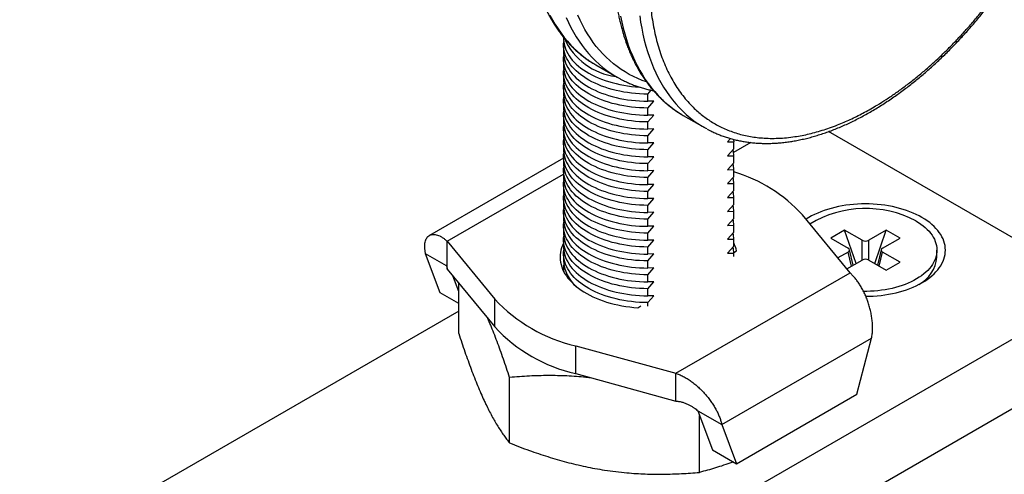
# Model space of a CAD drawing. Units: millimetres. Extents: x 0 to 840, y 0 to 594.
# Drawn here: x 752 to 810, y 338 to 364 of the extents above; entities that cross this region are included whole.
import ezdxf

# ---------------------------------------------------------------- set-up
doc = ezdxf.new("R2010")
doc.units = ezdxf.units.MM
doc.header["$LTSCALE"] = 2

msp = doc.modelspace()

# ---------------------------------------------------------------- linework, layer by layer
at = {"color": 7, "linetype": 'Continuous', "lineweight": 25}
for p, q in [((783.617, 363.329), (783.617, 363.266)), ((783.617, 362.865), (783.617, 362.449)), ((783.617, 362.049), (783.617, 361.633)), ((785.392, 361.771), (785.524, 361.693)), ((785.524, 361.693), (786.761, 360.978)), ((783.617, 361.232), (783.617, 360.816)), ((783.617, 360.416), (783.617, 360)), ((788.567, 359.979), (788.773, 360.213)), ((788.567, 359.563), (788.567, 359.979)), ((783.617, 359.599), (783.617, 359.183)), ((788.567, 359.163), (788.927, 359.571)), ((788.927, 359.571), (788.567, 359.563)), ((788.567, 358.746), (788.567, 359.163)), ((783.617, 358.783), (783.617, 358.366)), ((788.567, 358.346), (788.927, 358.754)), ((788.927, 358.754), (788.567, 358.746)), ((790.519, 358.811), (790.65, 358.733)), ((790.65, 358.733), (791.888, 358.019)), ((783.617, 357.966), (783.617, 357.55)), ((788.567, 357.93), (788.567, 358.346)), ((788.567, 357.53), (788.927, 357.938)), ((788.927, 357.938), (788.567, 357.93)), ((788.567, 357.113), (788.567, 357.53)), ((793.431, 357.369), (793.256, 357.171)), ((815.133, 348.571), (799.183, 357.779)), ((783.617, 357.15), (783.617, 356.733)), ((788.567, 356.713), (788.927, 357.121)), ((788.927, 357.121), (788.567, 357.113)), ((793.256, 357.171), (793.616, 357.179)), ((793.616, 356.762), (793.256, 356.354)), ((794.617, 357.138), (793.602, 356.552)), ((793.616, 356.762), (793.616, 357.179)), ((783.617, 356.225), (775.744, 351.681)), ((783.617, 356.333), (783.617, 355.917)), ((788.567, 356.297), (788.567, 356.713)), ((788.567, 355.896), (788.927, 356.304)), ((788.927, 356.304), (788.567, 356.297)), ((793.256, 356.354), (793.616, 356.362)), ((793.616, 355.946), (793.616, 356.362)), ((788.567, 355.48), (788.567, 355.896)), ((793.616, 355.946), (793.256, 355.538)), ((783.617, 355.517), (783.617, 355.1)), ((788.567, 355.08), (788.927, 355.488)), ((788.927, 355.488), (788.567, 355.48)), ((788.567, 354.664), (788.567, 355.08)), ((793.256, 355.538), (793.616, 355.545)), ((793.616, 355.129), (793.256, 354.721)), ((793.616, 355.129), (793.616, 355.545)), ((783.617, 354.7), (783.617, 354.284)), ((788.567, 354.263), (788.927, 354.671)), ((788.927, 354.671), (788.567, 354.664)), ((793.256, 354.721), (793.616, 354.729)), ((793.616, 354.313), (793.616, 354.729)), ((783.617, 353.884), (783.617, 353.467)), ((788.567, 353.847), (788.567, 354.263)), ((793.616, 354.313), (793.256, 353.905)), ((793.256, 353.905), (793.616, 353.912)), ((793.616, 353.496), (793.616, 353.912)), ((788.567, 353.447), (788.927, 353.855)), ((788.927, 353.855), (788.567, 353.847)), ((788.567, 353.031), (788.567, 353.447)), ((793.616, 353.496), (793.256, 353.088)), ((783.617, 353.067), (783.617, 352.651)), ((788.567, 352.63), (788.927, 353.038)), ((788.927, 353.038), (788.567, 353.031)), ((793.256, 353.088), (793.616, 353.096)), ((793.616, 352.68), (793.616, 353.096)), ((800.446, 349.482), (797.652, 352.883)), ((783.617, 352.25), (783.617, 351.834)), ((788.567, 352.214), (788.567, 352.63)), ((788.567, 351.814), (788.927, 352.222)), ((788.927, 352.222), (788.567, 352.214)), ((793.616, 352.68), (793.256, 352.272)), ((793.256, 352.272), (793.616, 352.279)), ((793.616, 351.863), (793.616, 352.279)), ((788.567, 351.397), (788.567, 351.814)), ((793.616, 351.863), (793.256, 351.455)), ((800.125, 351.99), (799.312, 351.52)), ((801.15, 351.398), (800.125, 351.99)), ((800.794, 350.029), (800.125, 351.99)), ((802.564, 351.99), (801.539, 351.398)), ((801.895, 350.029), (802.564, 351.99)), ((803.378, 351.52), (802.564, 351.99)), ((776.788, 351.336), (779.581, 347.936)), ((776.788, 349.703), (776.788, 351.336)), ((783.617, 351.434), (783.617, 351.018)), ((788.567, 350.997), (788.927, 351.405)), ((788.927, 351.405), (788.567, 351.397)), ((788.567, 350.581), (788.567, 350.997)), ((793.256, 351.455), (793.616, 351.463)), ((793.616, 351.046), (793.256, 350.638)), ((793.616, 351.046), (793.616, 351.463)), ((799.312, 351.52), (800.337, 350.928)), ((802.352, 350.928), (803.378, 351.52)), ((776.746, 349.897), (775.521, 350.605)), ((776.384, 348.308), (775.521, 350.605)), ((783.617, 350.617), (783.617, 350.201)), ((788.567, 350.181), (788.927, 350.589)), ((788.927, 350.589), (788.567, 350.581)), ((793.256, 350.638), (793.616, 350.646)), ((793.615, 350.682), (793.778, 350.776)), ((793.616, 350.438), (793.616, 350.646)), ((800.337, 350.704), (799.73, 350.354)), ((800.634, 349.937), (800.415, 350.839)), ((802.275, 350.839), (802.055, 349.937)), ((803.378, 350.112), (802.352, 350.704)), ((805.545, 350.408), (805.545, 350.816)), ((788.567, 349.764), (788.567, 350.181)), ((800.253, 349.717), (801.15, 350.235)), ((801.539, 350.235), (802.564, 349.643)), ((802.564, 349.643), (803.378, 350.112)), ((776.788, 349.703), (779.581, 346.302)), ((777.463, 348.383), (777.118, 349.301)), ((783.617, 349.601), (783.613, 349.593)), ((783.617, 349.801), (783.617, 349.585)), ((788.567, 349.364), (788.927, 349.772)), ((788.927, 349.772), (788.567, 349.764)), ((788.567, 348.948), (788.567, 349.364)), ((790.223, 343.58), (800.446, 349.482)), ((777.463, 345.923), (777.463, 348.881)), ((788.567, 348.548), (788.927, 348.956)), ((788.927, 348.956), (788.567, 348.948)), ((730.28, 299.587), (815.133, 348.571)), ((777.463, 347.685), (776.384, 348.308)), ((788.567, 348.131), (788.567, 348.548)), ((788.567, 347.731), (788.927, 348.139)), ((788.927, 348.139), (788.567, 348.131)), ((779.581, 346.302), (779.581, 347.936)), ((787.981, 347.43), (788.163, 347.535)), ((788.567, 347.523), (788.567, 347.731)), ((777.463, 347.235), (712.603, 309.792)), ((784.332, 345.193), (790.223, 343.58)), ((784.332, 343.56), (784.332, 345.193)), ((792.915, 340.563), (801.713, 345.641)), ((800.85, 342.348), (801.713, 345.641)), ((730.28, 295.504), (815.133, 344.488)), ((784.332, 343.56), (790.223, 341.947)), ((790.223, 341.947), (790.223, 343.58)), ((780.452, 339.484), (780.452, 343.333)), ((793.779, 338.266), (800.85, 342.348)), ((791.501, 341.379), (792.915, 340.563)), ((791.501, 341.379), (792.364, 339.083)), ((791.605, 337.759), (791.605, 341.102)), ((792.915, 340.563), (793.779, 338.266)), ((792.364, 339.083), (793.779, 338.266))]:
    msp.add_line(p, q, dxfattribs=at)
at = {"color": 1, "linetype": 'Continuous', "lineweight": 25}
for p, q in [((776.788, 351.336), (783.617, 355.279)), ((801.15, 350.235), (801.15, 351.398)), ((801.539, 350.235), (801.539, 351.398)), ((800.537, 349.881), (800.337, 350.704)), ((802.152, 349.881), (802.352, 350.704))]:
    msp.add_line(p, q, dxfattribs=at)
at = {"color": 1, "linetype": 'Continuous', "lineweight": 25, "flags": 128}
for points in [[(782.818, 364.618), (782.969, 364.338), (783.128, 364.068), (783.296, 363.808), (783.472, 363.557), (783.655, 363.317), (783.846, 363.086), (784.045, 362.866), (784.252, 362.657), (784.466, 362.458), (784.687, 362.27), (784.915, 362.092), (785.15, 361.926), (785.392, 361.771), (785.392, 361.771)], [(783.778, 364.49), (783.912, 364.192), (784.055, 363.903), (784.206, 363.624), (784.366, 363.354), (784.533, 363.093), (784.709, 362.843), (784.892, 362.602), (785.084, 362.372), (785.283, 362.152), (785.489, 361.942), (785.703, 361.744), (785.924, 361.555), (786.153, 361.378), (786.388, 361.212), (786.63, 361.057), (786.63, 361.056)], [(788.486, 360.701), (788.241, 360.789), (787.981, 360.896), (787.727, 361.014), (787.479, 361.143), (787.237, 361.283), (787.001, 361.435), (786.772, 361.596), (786.55, 361.769), (786.335, 361.952), (786.126, 362.146), (785.925, 362.35), (785.732, 362.564), (785.545, 362.789), (785.367, 363.023), (785.196, 363.267), (785.032, 363.52), (784.877, 363.783), (784.73, 364.055), (784.591, 364.336), (784.46, 364.626)], [(786.971, 364.565), (787.044, 364.21), (787.125, 363.862), (787.216, 363.522), (787.316, 363.19), (787.424, 362.867), (787.541, 362.551), (787.667, 362.245), (787.801, 361.947), (787.944, 361.658), (788.095, 361.379), (788.255, 361.109), (788.422, 360.848), (788.598, 360.598), (788.782, 360.357), (788.973, 360.127), (789.172, 359.907), (789.378, 359.697), (789.592, 359.498), (789.813, 359.31), (790.042, 359.133), (790.277, 358.967), (790.519, 358.811), (790.519, 358.811)], [(788.09, 364.583), (788.144, 364.214), (788.208, 363.851), (788.281, 363.496), (788.363, 363.148), (788.454, 362.808), (788.553, 362.476), (788.662, 362.152), (788.779, 361.837), (788.905, 361.53), (789.039, 361.232), (789.182, 360.944), (789.333, 360.664), (789.492, 360.394), (789.66, 360.134), (789.835, 359.883), (790.019, 359.643), (790.21, 359.413), (790.409, 359.193), (790.616, 358.983), (790.83, 358.784), (791.051, 358.596), (791.279, 358.419), (791.514, 358.252), (791.756, 358.097), (791.756, 358.097)]]:
    msp.add_lwpolyline(points, dxfattribs=at)
at = {"color": 7, "linetype": 'Continuous', "lineweight": 25, "flags": 128}
for points in [[(783.617, 363.266), (783.619, 363.183), (783.631, 363.045), (783.655, 362.908), (783.691, 362.771), (783.737, 362.635), (783.795, 362.501), (783.864, 362.369), (783.944, 362.239), (784.034, 362.111), (784.135, 361.986), (784.247, 361.863), (784.368, 361.744), (784.499, 361.628), (784.639, 361.516), (784.789, 361.409), (784.947, 361.305), (785.114, 361.206), (785.289, 361.111), (785.471, 361.022), (785.661, 360.938), (785.857, 360.859), (786.06, 360.785), (786.269, 360.717), (786.483, 360.655), (786.702, 360.599), (786.925, 360.55), (787.152, 360.506), (787.383, 360.469), (787.616, 360.438), (787.851, 360.413), (788.068, 360.397)], [(788.567, 359.979), (788.327, 359.984), (788.089, 359.995), (787.851, 360.013), (787.616, 360.037), (787.383, 360.068), (787.152, 360.106), (786.925, 360.149), (786.702, 360.199), (786.483, 360.255), (786.269, 360.317), (786.06, 360.385), (785.857, 360.458), (785.661, 360.537), (785.471, 360.622), (785.289, 360.711), (785.114, 360.806), (784.947, 360.905), (784.789, 361.008), (784.639, 361.116), (784.499, 361.228), (784.368, 361.344), (784.247, 361.463), (784.135, 361.585), (784.034, 361.711), (783.944, 361.839), (783.864, 361.969), (783.795, 362.101), (783.737, 362.235), (783.691, 362.371), (783.655, 362.507), (783.631, 362.645), (783.619, 362.783), (783.618, 362.921), (783.628, 363.059), (783.629, 363.066)], [(783.617, 362.449), (783.619, 362.367), (783.631, 362.229), (783.655, 362.091), (783.691, 361.954), (783.737, 361.819), (783.795, 361.685), (783.864, 361.553), (783.944, 361.422), (784.034, 361.294), (784.135, 361.169), (784.247, 361.047), (784.368, 360.927), (784.499, 360.812), (784.639, 360.7), (784.789, 360.592), (784.947, 360.488), (785.114, 360.389), (785.289, 360.295), (785.471, 360.205), (785.661, 360.121), (785.857, 360.042), (786.06, 359.969), (786.269, 359.901), (786.483, 359.839), (786.702, 359.783), (786.925, 359.733), (787.152, 359.689), (787.383, 359.652), (787.616, 359.621), (787.851, 359.597), (788.089, 359.579), (788.327, 359.568), (788.567, 359.563)], [(788.567, 359.163), (788.327, 359.167), (788.089, 359.179), (787.851, 359.197), (787.616, 359.221), (787.383, 359.252), (787.152, 359.289), (786.925, 359.333), (786.702, 359.383), (786.483, 359.439), (786.269, 359.501), (786.06, 359.568), (785.857, 359.642), (785.661, 359.721), (785.471, 359.805), (785.289, 359.895), (785.114, 359.989), (784.947, 360.088), (784.789, 360.192), (784.639, 360.3), (784.499, 360.412), (784.368, 360.527), (784.247, 360.646), (784.135, 360.769), (784.034, 360.894), (783.944, 361.022), (783.864, 361.152), (783.795, 361.285), (783.737, 361.419), (783.691, 361.554), (783.655, 361.691), (783.631, 361.828), (783.619, 361.966), (783.618, 362.105), (783.628, 362.243), (783.629, 362.249)], [(783.617, 361.633), (783.619, 361.55), (783.631, 361.412), (783.655, 361.275), (783.691, 361.138), (783.737, 361.002), (783.795, 360.868), (783.864, 360.736), (783.944, 360.606), (784.034, 360.478), (784.135, 360.352), (784.247, 360.23), (784.368, 360.111), (784.499, 359.995), (784.639, 359.883), (784.789, 359.776), (784.947, 359.672), (785.114, 359.573), (785.289, 359.478), (785.471, 359.389), (785.661, 359.305), (785.857, 359.226), (786.06, 359.152), (786.269, 359.084), (786.483, 359.022), (786.702, 358.966), (786.925, 358.916), (787.152, 358.873), (787.383, 358.836), (787.616, 358.805), (787.851, 358.78), (788.089, 358.762), (788.327, 358.751), (788.567, 358.746)], [(788.567, 358.346), (788.327, 358.351), (788.089, 358.362), (787.851, 358.38), (787.616, 358.404), (787.383, 358.435), (787.152, 358.473), (786.925, 358.516), (786.702, 358.566), (786.483, 358.622), (786.269, 358.684), (786.06, 358.752), (785.857, 358.825), (785.661, 358.904), (785.471, 358.989), (785.289, 359.078), (785.114, 359.173), (784.947, 359.272), (784.789, 359.375), (784.639, 359.483), (784.499, 359.595), (784.368, 359.711), (784.247, 359.83), (784.135, 359.952), (784.034, 360.078), (783.944, 360.205), (783.864, 360.336), (783.795, 360.468), (783.737, 360.602), (783.691, 360.738), (783.655, 360.874), (783.631, 361.012), (783.619, 361.15), (783.618, 361.288), (783.628, 361.426), (783.629, 361.433)], [(783.617, 360.816), (783.619, 360.734), (783.631, 360.596), (783.655, 360.458), (783.691, 360.321), (783.737, 360.186), (783.795, 360.052), (783.864, 359.919), (783.944, 359.789), (784.034, 359.661), (784.135, 359.536), (784.247, 359.414), (784.368, 359.294), (784.499, 359.179), (784.639, 359.067), (784.789, 358.959), (784.947, 358.855), (785.114, 358.756), (785.289, 358.662), (785.471, 358.572), (785.661, 358.488), (785.857, 358.409), (786.06, 358.335), (786.269, 358.268), (786.483, 358.206), (786.702, 358.15), (786.925, 358.1), (787.152, 358.056), (787.383, 358.019), (787.616, 357.988), (787.851, 357.964), (788.089, 357.946), (788.327, 357.934), (788.567, 357.93)], [(786.63, 361.056), (786.878, 360.913), (786.914, 360.893)], [(788.567, 357.53), (788.327, 357.534), (788.089, 357.546), (787.851, 357.563), (787.616, 357.588), (787.383, 357.619), (787.152, 357.656), (786.925, 357.7), (786.702, 357.75), (786.483, 357.806), (786.269, 357.867), (786.06, 357.935), (785.857, 358.009), (785.661, 358.088), (785.471, 358.172), (785.289, 358.262), (785.114, 358.356), (784.947, 358.455), (784.789, 358.559), (784.639, 358.667), (784.499, 358.779), (784.368, 358.894), (784.247, 359.013), (784.135, 359.136), (784.034, 359.261), (783.944, 359.389), (783.864, 359.519), (783.795, 359.652), (783.737, 359.786), (783.691, 359.921), (783.655, 360.058), (783.631, 360.195), (783.619, 360.333), (783.618, 360.472), (783.628, 360.61), (783.629, 360.616)], [(783.617, 360), (783.619, 359.917), (783.631, 359.779), (783.655, 359.642), (783.691, 359.505), (783.737, 359.369), (783.795, 359.235), (783.864, 359.103), (783.944, 358.973), (784.034, 358.845), (784.135, 358.719), (784.247, 358.597), (784.368, 358.478), (784.499, 358.362), (784.639, 358.25), (784.789, 358.142), (784.947, 358.039), (785.114, 357.94), (785.289, 357.845), (785.471, 357.756), (785.661, 357.671), (785.857, 357.592), (786.06, 357.519), (786.269, 357.451), (786.483, 357.389), (786.702, 357.333), (786.925, 357.283), (787.152, 357.24), (787.383, 357.202), (787.616, 357.172), (787.851, 357.147), (788.089, 357.129), (788.327, 357.118), (788.567, 357.113)], [(788.567, 356.713), (788.327, 356.718), (788.089, 356.729), (787.851, 356.747), (787.616, 356.771), (787.383, 356.802), (787.152, 356.84), (786.925, 356.883), (786.702, 356.933), (786.483, 356.989), (786.269, 357.051), (786.06, 357.119), (785.857, 357.192), (785.661, 357.271), (785.471, 357.356), (785.289, 357.445), (785.114, 357.539), (784.947, 357.639), (784.789, 357.742), (784.639, 357.85), (784.499, 357.962), (784.368, 358.078), (784.247, 358.197), (784.135, 358.319), (784.034, 358.444), (783.944, 358.572), (783.864, 358.703), (783.795, 358.835), (783.737, 358.969), (783.691, 359.105), (783.655, 359.241), (783.631, 359.379), (783.619, 359.517), (783.618, 359.655), (783.628, 359.793), (783.629, 359.799)], [(783.617, 359.183), (783.619, 359.101), (783.631, 358.963), (783.655, 358.825), (783.691, 358.688), (783.737, 358.553), (783.795, 358.419), (783.864, 358.286), (783.944, 358.156), (784.034, 358.028), (784.135, 357.903), (784.247, 357.78), (784.368, 357.661), (784.499, 357.546), (784.639, 357.434), (784.789, 357.326), (784.947, 357.222), (785.114, 357.123), (785.289, 357.029), (785.471, 356.939), (785.661, 356.855), (785.857, 356.776), (786.06, 356.702), (786.269, 356.635), (786.483, 356.573), (786.702, 356.517), (786.925, 356.467), (787.152, 356.423), (787.383, 356.386), (787.616, 356.355), (787.851, 356.331), (788.089, 356.313), (788.327, 356.301), (788.567, 356.297)], [(788.567, 355.896), (788.327, 355.901), (788.089, 355.912), (787.851, 355.93), (787.616, 355.955), (787.383, 355.986), (787.152, 356.023), (786.925, 356.067), (786.702, 356.116), (786.483, 356.172), (786.269, 356.234), (786.06, 356.302), (785.857, 356.376), (785.661, 356.455), (785.471, 356.539), (785.289, 356.628), (785.114, 356.723), (784.947, 356.822), (784.789, 356.926), (784.639, 357.034), (784.499, 357.145), (784.368, 357.261), (784.247, 357.38), (784.135, 357.503), (784.034, 357.628), (783.944, 357.756), (783.864, 357.886), (783.795, 358.018), (783.737, 358.153), (783.691, 358.288), (783.655, 358.425), (783.631, 358.562), (783.619, 358.7), (783.618, 358.838), (783.628, 358.977), (783.629, 358.983)], [(783.617, 358.366), (783.619, 358.284), (783.631, 358.146), (783.655, 358.008), (783.691, 357.872), (783.737, 357.736), (783.795, 357.602), (783.864, 357.47), (783.944, 357.34), (784.034, 357.212), (784.135, 357.086), (784.247, 356.964), (784.368, 356.845), (784.499, 356.729), (784.639, 356.617), (784.789, 356.509), (784.947, 356.406), (785.114, 356.307), (785.289, 356.212), (785.471, 356.123), (785.661, 356.038), (785.857, 355.959), (786.06, 355.886), (786.269, 355.818), (786.483, 355.756), (786.702, 355.7), (786.925, 355.65), (787.152, 355.607), (787.383, 355.569), (787.616, 355.538), (787.851, 355.514), (788.089, 355.496), (788.327, 355.485), (788.567, 355.48)], [(788.567, 355.08), (788.327, 355.085), (788.089, 355.096), (787.851, 355.114), (787.616, 355.138), (787.383, 355.169), (787.152, 355.206), (786.925, 355.25), (786.702, 355.3), (786.483, 355.356), (786.269, 355.418), (786.06, 355.486), (785.857, 355.559), (785.661, 355.638), (785.471, 355.722), (785.289, 355.812), (785.114, 355.906), (784.947, 356.005), (784.789, 356.109), (784.639, 356.217), (784.499, 356.329), (784.368, 356.445), (784.247, 356.564), (784.135, 356.686), (784.034, 356.811), (783.944, 356.939), (783.864, 357.07), (783.795, 357.202), (783.737, 357.336), (783.691, 357.472), (783.655, 357.608), (783.631, 357.746), (783.619, 357.884), (783.618, 358.022), (783.628, 358.16), (783.629, 358.166)], [(791.756, 358.097), (792.005, 357.953), (792.04, 357.934)], [(783.617, 357.55), (783.619, 357.467), (783.631, 357.329), (783.655, 357.192), (783.691, 357.055), (783.737, 356.92), (783.795, 356.786), (783.864, 356.653), (783.944, 356.523), (784.034, 356.395), (784.135, 356.27), (784.247, 356.147), (784.368, 356.028), (784.499, 355.913), (784.639, 355.801), (784.789, 355.693), (784.947, 355.589), (785.114, 355.49), (785.289, 355.396), (785.471, 355.306), (785.661, 355.222), (785.857, 355.143), (786.06, 355.069), (786.269, 355.002), (786.483, 354.94), (786.702, 354.884), (786.925, 354.834), (787.152, 354.79), (787.383, 354.753), (787.616, 354.722), (787.851, 354.697), (788.089, 354.68), (788.327, 354.668), (788.567, 354.664)], [(788.567, 354.263), (788.327, 354.268), (788.089, 354.279), (787.851, 354.297), (787.616, 354.322), (787.383, 354.353), (787.152, 354.39), (786.925, 354.434), (786.702, 354.483), (786.483, 354.539), (786.269, 354.601), (786.06, 354.669), (785.857, 354.743), (785.661, 354.822), (785.471, 354.906), (785.289, 354.995), (785.114, 355.09), (784.947, 355.189), (784.789, 355.293), (784.639, 355.4), (784.499, 355.512), (784.368, 355.628), (784.247, 355.747), (784.135, 355.87), (784.034, 355.995), (783.944, 356.123), (783.864, 356.253), (783.795, 356.385), (783.737, 356.519), (783.691, 356.655), (783.655, 356.792), (783.631, 356.929), (783.619, 357.067), (783.618, 357.205), (783.628, 357.343), (783.629, 357.35)], [(793.608, 357.322), (793.608, 357.317), (793.616, 357.179)], [(783.617, 356.733), (783.619, 356.651), (783.631, 356.513), (783.655, 356.375), (783.691, 356.239), (783.737, 356.103), (783.795, 355.969), (783.864, 355.837), (783.944, 355.706), (784.034, 355.578), (784.135, 355.453), (784.247, 355.331), (784.368, 355.212), (784.499, 355.096), (784.639, 354.984), (784.789, 354.876), (784.947, 354.773), (785.114, 354.673), (785.289, 354.579), (785.471, 354.49), (785.661, 354.405), (785.857, 354.326), (786.06, 354.253), (786.269, 354.185), (786.483, 354.123), (786.702, 354.067), (786.925, 354.017), (787.152, 353.974), (787.383, 353.936), (787.616, 353.905), (787.851, 353.881), (788.089, 353.863), (788.327, 353.852), (788.567, 353.847)], [(788.567, 353.447), (788.327, 353.452), (788.089, 353.463), (787.851, 353.481), (787.616, 353.505), (787.383, 353.536), (787.152, 353.573), (786.925, 353.617), (786.702, 353.667), (786.483, 353.723), (786.269, 353.785), (786.06, 353.853), (785.857, 353.926), (785.661, 354.005), (785.471, 354.089), (785.289, 354.179), (785.114, 354.273), (784.947, 354.372), (784.789, 354.476), (784.639, 354.584), (784.499, 354.696), (784.368, 354.811), (784.247, 354.931), (784.135, 355.053), (784.034, 355.178), (783.944, 355.306), (783.864, 355.436), (783.795, 355.569), (783.737, 355.703), (783.691, 355.838), (783.655, 355.975), (783.631, 356.113), (783.619, 356.251), (783.618, 356.389), (783.628, 356.527), (783.629, 356.533)], [(783.617, 355.917), (783.619, 355.834), (783.631, 355.696), (783.655, 355.559), (783.691, 355.422), (783.737, 355.287), (783.795, 355.153), (783.864, 355.02), (783.944, 354.89), (784.034, 354.762), (784.135, 354.637), (784.247, 354.514), (784.368, 354.395), (784.499, 354.28), (784.639, 354.168), (784.789, 354.06), (784.947, 353.956), (785.114, 353.857), (785.289, 353.763), (785.471, 353.673), (785.661, 353.589), (785.857, 353.51), (786.06, 353.436), (786.269, 353.368), (786.483, 353.306), (786.702, 353.251), (786.925, 353.201), (787.152, 353.157), (787.383, 353.12), (787.616, 353.089), (787.851, 353.064), (788.089, 353.047), (788.327, 353.035), (788.567, 353.031)], [(788.567, 352.63), (788.327, 352.635), (788.089, 352.646), (787.851, 352.664), (787.616, 352.689), (787.383, 352.719), (787.152, 352.757), (786.925, 352.8), (786.702, 352.85), (786.483, 352.906), (786.269, 352.968), (786.06, 353.036), (785.857, 353.109), (785.661, 353.188), (785.471, 353.273), (785.289, 353.362), (785.114, 353.457), (784.947, 353.556), (784.789, 353.659), (784.639, 353.767), (784.499, 353.879), (784.368, 353.995), (784.247, 354.114), (784.135, 354.236), (784.034, 354.362), (783.944, 354.49), (783.864, 354.62), (783.795, 354.752), (783.737, 354.886), (783.691, 355.022), (783.655, 355.159), (783.631, 355.296), (783.619, 355.434), (783.618, 355.572), (783.628, 355.71), (783.629, 355.717)], [(783.617, 355.1), (783.619, 355.018), (783.631, 354.88), (783.655, 354.742), (783.691, 354.606), (783.737, 354.47), (783.795, 354.336), (783.864, 354.204), (783.944, 354.073), (784.034, 353.945), (784.135, 353.82), (784.247, 353.698), (784.368, 353.579), (784.499, 353.463), (784.639, 353.351), (784.789, 353.243), (784.947, 353.14), (785.114, 353.04), (785.289, 352.946), (785.471, 352.857), (785.661, 352.772), (785.857, 352.693), (786.06, 352.62), (786.269, 352.552), (786.483, 352.49), (786.702, 352.434), (786.925, 352.384), (787.152, 352.34), (787.383, 352.303), (787.616, 352.272), (787.851, 352.248), (788.089, 352.23), (788.327, 352.219), (788.567, 352.214)], [(788.567, 351.814), (788.327, 351.818), (788.089, 351.83), (787.851, 351.848), (787.616, 351.872), (787.383, 351.903), (787.152, 351.94), (786.925, 351.984), (786.702, 352.034), (786.483, 352.09), (786.269, 352.152), (786.06, 352.219), (785.857, 352.293), (785.661, 352.372), (785.471, 352.456), (785.289, 352.546), (785.114, 352.64), (784.947, 352.739), (784.789, 352.843), (784.639, 352.951), (784.499, 353.063), (784.368, 353.178), (784.247, 353.298), (784.135, 353.42), (784.034, 353.545), (783.944, 353.673), (783.864, 353.803), (783.795, 353.936), (783.737, 354.07), (783.691, 354.205), (783.655, 354.342), (783.631, 354.48), (783.619, 354.618), (783.618, 354.756), (783.628, 354.894), (783.629, 354.9)], [(783.617, 354.284), (783.619, 354.201), (783.631, 354.063), (783.655, 353.926), (783.691, 353.789), (783.737, 353.654), (783.795, 353.519), (783.864, 353.387), (783.944, 353.257), (784.034, 353.129), (784.135, 353.004), (784.247, 352.881), (784.368, 352.762), (784.499, 352.646), (784.639, 352.535), (784.789, 352.427), (784.947, 352.323), (785.114, 352.224), (785.289, 352.129), (785.471, 352.04), (785.661, 351.956), (785.857, 351.877), (786.06, 351.803), (786.269, 351.735), (786.483, 351.673), (786.702, 351.617), (786.925, 351.568), (787.152, 351.524), (787.383, 351.487), (787.616, 351.456), (787.851, 351.431), (788.089, 351.413), (788.327, 351.402), (788.567, 351.397)], [(788.567, 350.997), (788.327, 351.002), (788.089, 351.013), (787.851, 351.031), (787.616, 351.056), (787.383, 351.086), (787.152, 351.124), (786.925, 351.167), (786.702, 351.217), (786.483, 351.273), (786.269, 351.335), (786.06, 351.403), (785.857, 351.476), (785.661, 351.555), (785.471, 351.64), (785.289, 351.729), (785.114, 351.824), (784.947, 351.923), (784.789, 352.026), (784.639, 352.134), (784.499, 352.246), (784.368, 352.362), (784.247, 352.481), (784.135, 352.603), (784.034, 352.729), (783.944, 352.857), (783.864, 352.987), (783.795, 353.119), (783.737, 353.253), (783.691, 353.389), (783.655, 353.526), (783.631, 353.663), (783.619, 353.801), (783.618, 353.939), (783.628, 354.077), (783.629, 354.084)], [(783.617, 353.467), (783.619, 353.385), (783.631, 353.247), (783.655, 353.109), (783.691, 352.973), (783.737, 352.837), (783.795, 352.703), (783.864, 352.571), (783.944, 352.44), (784.034, 352.312), (784.135, 352.187), (784.247, 352.065), (784.368, 351.946), (784.499, 351.83), (784.639, 351.718), (784.789, 351.61), (784.947, 351.506), (785.114, 351.407), (785.289, 351.313), (785.471, 351.223), (785.661, 351.139), (785.857, 351.06), (786.06, 350.987), (786.269, 350.919), (786.483, 350.857), (786.702, 350.801), (786.925, 350.751), (787.152, 350.707), (787.383, 350.67), (787.616, 350.639), (787.851, 350.615), (788.089, 350.597), (788.327, 350.586), (788.567, 350.581)], [(801.369, 348.103), (801.575, 348.106), (801.805, 348.116), (802.034, 348.132), (802.262, 348.155), (802.487, 348.184), (802.709, 348.22), (802.928, 348.262), (803.143, 348.31), (803.354, 348.364), (803.56, 348.423), (803.761, 348.489), (803.956, 348.56), (804.144, 348.637), (804.326, 348.719), (804.501, 348.806), (804.668, 348.898), (804.827, 348.994), (804.978, 349.095), (805.12, 349.2), (805.252, 349.309), (805.376, 349.421), (805.49, 349.537), (805.593, 349.656), (805.687, 349.778), (805.77, 349.902), (805.842, 350.029), (805.904, 350.157), (805.954, 350.287), (805.994, 350.418), (806.022, 350.55), (806.039, 350.683), (806.045, 350.816), (806.039, 350.949), (806.022, 351.082), (805.994, 351.214), (805.954, 351.346), (805.904, 351.476), (805.842, 351.604), (805.77, 351.73), (805.687, 351.855), (805.593, 351.976), (805.49, 352.095), (805.376, 352.211), (805.252, 352.324), (805.12, 352.433), (804.978, 352.538), (804.827, 352.638), (804.668, 352.735), (804.501, 352.827), (804.326, 352.914), (804.144, 352.996), (803.956, 353.072), (803.761, 353.144), (803.56, 353.209), (803.354, 353.269), (803.143, 353.323), (802.928, 353.371), (802.709, 353.413), (802.487, 353.448), (802.262, 353.477), (802.034, 353.5), (801.805, 353.516), (801.575, 353.526), (801.345, 353.53), (801.114, 353.526), (800.884, 353.516), (800.655, 353.5), (800.428, 353.477), (800.203, 353.448), (799.98, 353.413), (799.761, 353.371), (799.546, 353.323), (799.335, 353.269), (799.129, 353.209), (798.928, 353.144), (798.733, 353.072), (798.545, 352.996), (798.363, 352.914), (798.188, 352.827), (798.021, 352.735), (797.862, 352.638), (797.856, 352.635)], [(788.567, 350.181), (788.327, 350.185), (788.089, 350.197), (787.851, 350.215), (787.616, 350.239), (787.383, 350.27), (787.152, 350.307), (786.925, 350.351), (786.702, 350.401), (786.483, 350.457), (786.269, 350.519), (786.06, 350.586), (785.857, 350.66), (785.661, 350.739), (785.471, 350.823), (785.289, 350.913), (785.114, 351.007), (784.947, 351.106), (784.789, 351.21), (784.639, 351.318), (784.499, 351.43), (784.368, 351.545), (784.247, 351.664), (784.135, 351.787), (784.034, 351.912), (783.944, 352.04), (783.864, 352.17), (783.795, 352.303), (783.737, 352.437), (783.691, 352.572), (783.655, 352.709), (783.631, 352.846), (783.619, 352.984), (783.618, 353.123), (783.628, 353.261), (783.629, 353.267)], [(783.617, 352.651), (783.619, 352.568), (783.631, 352.43), (783.655, 352.293), (783.691, 352.156), (783.737, 352.02), (783.795, 351.886), (783.864, 351.754), (783.944, 351.624), (784.034, 351.496), (784.135, 351.37), (784.247, 351.248), (784.368, 351.129), (784.499, 351.013), (784.639, 350.901), (784.789, 350.794), (784.947, 350.69), (785.114, 350.591), (785.289, 350.496), (785.471, 350.407), (785.661, 350.323), (785.857, 350.244), (786.06, 350.17), (786.269, 350.102), (786.483, 350.04), (786.702, 349.984), (786.925, 349.934), (787.152, 349.891), (787.383, 349.854), (787.616, 349.823), (787.851, 349.798), (788.089, 349.78), (788.327, 349.769), (788.567, 349.764)], [(788.567, 349.364), (788.327, 349.369), (788.089, 349.38), (787.851, 349.398), (787.616, 349.422), (787.383, 349.453), (787.152, 349.491), (786.925, 349.534), (786.702, 349.584), (786.483, 349.64), (786.269, 349.702), (786.06, 349.77), (785.857, 349.843), (785.661, 349.922), (785.471, 350.007), (785.289, 350.096), (785.114, 350.191), (784.947, 350.29), (784.789, 350.393), (784.639, 350.501), (784.499, 350.613), (784.368, 350.729), (784.247, 350.848), (784.135, 350.97), (784.034, 351.096), (783.944, 351.223), (783.864, 351.354), (783.795, 351.486), (783.737, 351.62), (783.691, 351.756), (783.655, 351.892), (783.631, 352.03), (783.619, 352.168), (783.618, 352.306), (783.628, 352.444), (783.629, 352.451)], [(804.314, 352.531), (804.465, 352.439), (804.606, 352.344), (804.739, 352.244), (804.863, 352.14), (804.977, 352.033), (805.082, 351.923), (805.176, 351.809), (805.26, 351.693), (805.334, 351.575), (805.397, 351.454), (805.449, 351.332), (805.489, 351.208), (805.519, 351.083), (805.537, 350.958), (805.544, 350.832), (805.54, 350.706), (805.525, 350.581), (805.498, 350.456), (805.46, 350.332), (805.411, 350.209), (805.351, 350.088), (805.28, 349.969), (805.198, 349.852), (805.106, 349.738), (805.004, 349.627), (804.893, 349.519), (804.771, 349.414), (804.64, 349.313), (804.501, 349.217), (804.353, 349.124), (804.197, 349.036), (804.033, 348.953), (803.862, 348.875), (803.684, 348.802), (803.499, 348.735), (803.309, 348.673), (803.114, 348.617), (802.914, 348.567), (802.71, 348.523), (802.502, 348.486), (802.291, 348.454), (802.077, 348.429), (801.861, 348.41), (801.644, 348.398), (801.426, 348.392), (801.234, 348.393)], [(783.617, 351.834), (783.619, 351.752), (783.631, 351.614), (783.655, 351.476), (783.691, 351.339), (783.737, 351.204), (783.795, 351.07), (783.864, 350.937), (783.944, 350.807), (784.034, 350.679), (784.135, 350.554), (784.247, 350.432), (784.368, 350.312), (784.499, 350.197), (784.639, 350.085), (784.789, 349.977), (784.947, 349.873), (785.114, 349.774), (785.289, 349.68), (785.471, 349.59), (785.661, 349.506), (785.857, 349.427), (786.06, 349.354), (786.269, 349.286), (786.483, 349.224), (786.702, 349.168), (786.925, 349.118), (787.152, 349.074), (787.383, 349.037), (787.616, 349.006), (787.851, 348.982), (788.089, 348.964), (788.327, 348.953), (788.567, 348.948)], [(788.567, 348.548), (788.327, 348.552), (788.089, 348.564), (787.851, 348.581), (787.616, 348.606), (787.383, 348.637), (787.152, 348.674), (786.925, 348.718), (786.702, 348.768), (786.483, 348.824), (786.269, 348.886), (786.06, 348.953), (785.857, 349.027), (785.661, 349.106), (785.471, 349.19), (785.289, 349.28), (785.114, 349.374), (784.947, 349.473), (784.789, 349.577), (784.639, 349.685), (784.499, 349.797), (784.368, 349.912), (784.247, 350.031), (784.135, 350.154), (784.034, 350.279), (783.944, 350.407), (783.864, 350.537), (783.795, 350.67), (783.737, 350.804), (783.691, 350.939), (783.655, 351.076), (783.631, 351.213), (783.619, 351.351), (783.618, 351.49), (783.628, 351.628), (783.629, 351.634)], [(783.617, 351.234), (783.61, 351.22), (783.55, 351.085), (783.501, 350.948), (783.463, 350.81), (783.436, 350.671), (783.421, 350.532), (783.417, 350.392), (783.424, 350.253), (783.442, 350.113), (783.471, 349.975), (783.512, 349.837), (783.564, 349.7), (783.626, 349.565), (783.7, 349.432), (783.784, 349.301), (783.878, 349.173), (783.983, 349.047), (784.098, 348.924), (784.222, 348.804), (784.356, 348.688), (784.5, 348.575), (784.652, 348.467), (784.813, 348.362), (784.982, 348.263), (785.159, 348.167), (785.343, 348.077), (785.535, 347.991), (785.733, 347.911), (785.937, 347.837), (786.147, 347.767), (786.363, 347.704), (786.583, 347.646), (786.808, 347.595), (787.037, 347.549), (787.269, 347.51), (787.504, 347.477), (787.742, 347.45), (787.981, 347.43)], [(783.617, 351.018), (783.619, 350.935), (783.631, 350.797), (783.655, 350.66), (783.691, 350.523), (783.737, 350.387), (783.795, 350.253), (783.864, 350.121), (783.944, 349.991), (784.034, 349.863), (784.135, 349.737), (784.247, 349.615), (784.368, 349.496), (784.499, 349.38), (784.639, 349.268), (784.789, 349.16), (784.947, 349.057), (785.114, 348.958), (785.289, 348.863), (785.471, 348.774), (785.661, 348.689), (785.857, 348.61), (786.06, 348.537), (786.269, 348.469), (786.483, 348.407), (786.702, 348.351), (786.925, 348.301), (787.152, 348.258), (787.383, 348.22), (787.616, 348.19), (787.851, 348.165), (788.089, 348.147), (788.327, 348.136), (788.567, 348.131)], [(788.567, 347.731), (788.327, 347.736), (788.089, 347.747), (787.851, 347.765), (787.616, 347.789), (787.383, 347.82), (787.152, 347.858), (786.925, 347.901), (786.702, 347.951), (786.483, 348.007), (786.269, 348.069), (786.06, 348.137), (785.857, 348.21), (785.661, 348.289), (785.471, 348.374), (785.289, 348.463), (785.114, 348.557), (784.947, 348.657), (784.789, 348.76), (784.639, 348.868), (784.499, 348.98), (784.368, 349.096), (784.247, 349.215), (784.135, 349.337), (784.034, 349.462), (783.944, 349.59), (783.864, 349.721), (783.795, 349.853), (783.737, 349.987), (783.691, 350.123), (783.655, 350.259), (783.631, 350.397), (783.619, 350.535), (783.618, 350.673), (783.628, 350.811), (783.629, 350.817)]]:
    msp.add_lwpolyline(points, dxfattribs=at)
at = {"color": 7, "linetype": 'Continuous', "lineweight": 25}
for centre, radius, start, end in [((787.143, 364.781), 3.791, 203.58211, 263.18354), ((791.919, 356.331), 1.697, 1.04326, 12.89732), ((791.919, 355.515), 1.697, 1.04326, 12.89732), ((791.919, 354.698), 1.697, 1.04326, 12.89732), ((791.137, 346.96), 8.805, 42.27204, 73.64425), ((791.919, 353.882), 1.697, 1.04326, 12.89732), ((791.919, 353.065), 1.697, 1.04326, 12.89732), ((801.363, 346.939), 6.323, 62.1731, 121.16846), ((791.919, 352.248), 1.697, 1.04326, 12.89732), ((791.919, 351.432), 1.697, 1.04326, 12.89732), ((791.919, 350.615), 1.697, 1.04326, 12.89732), ((791.863, 350.36), 1.959, 12.27214, 26.51152), ((801.345, 351.773), 0.422, 242.60967, 297.39033), ((800.294, 350.816), 0.12, 290.78342, 69.21658), ((802.395, 350.816), 0.12, 110.78342, 249.21658), ((803.491, 350.605), 2.063, 298.69765, 354.50998), ((785.748, 350.306), 2.134, 182.8254, 229.98021), ((785.291, 349.801), 1.675, 173.13566, 188.74184), ((801.345, 349.86), 0.422, 62.60967, 117.39033), ((786.396, 354.255), 9.294, 222.84032, 257.16506), ((786.396, 352.622), 9.294, 222.84032, 257.16506), ((786.41, 352.645), 9.32, 222.88847, 257.1169)]:
    msp.add_arc(centre, radius, start, end, dxfattribs=at)
for points, knots in [([(806.278, 391.057), (806.137, 391.034), (805.857, 390.989), (805.43, 390.895), (805, 390.784), (804.565, 390.653), (804.122, 390.501), (803.699, 390.339), (803.3, 390.17), (802.93, 390.002), (802.559, 389.821), (802.188, 389.627), (801.816, 389.421), (801.391, 389.171), (800.914, 388.873), (800.388, 388.518), (799.863, 388.14), (799.342, 387.739), (798.82, 387.313), (798.299, 386.862), (797.781, 386.387), (797.271, 385.891), (796.767, 385.375), (796.272, 384.84), (795.785, 384.287), (795.31, 383.717), (794.846, 383.132), (794.393, 382.531), (793.979, 381.953), (793.603, 381.403), (793.262, 380.883), (792.932, 380.357), (792.611, 379.823), (792.301, 379.283), (791.994, 378.722), (791.691, 378.143), (791.394, 377.546), (791.111, 376.944), (790.842, 376.339), (790.59, 375.738), (790.343, 375.112), (790.104, 374.462), (789.873, 373.783), (789.661, 373.104), (789.478, 372.46), (789.321, 371.853), (789.187, 371.284), (789.069, 370.718), (788.965, 370.157), (788.875, 369.592), (788.804, 369.064), (788.75, 368.571), (788.711, 368.122), (788.683, 367.677), (788.665, 367.238), (788.658, 366.804), (788.661, 366.315), (788.682, 365.777), (788.725, 365.194), (788.791, 364.626), (788.877, 364.074), (788.986, 363.534), (789.116, 363.008), (789.268, 362.498), (789.442, 362.009), (789.637, 361.54), (789.853, 361.092), (790.089, 360.667), (790.344, 360.265), (790.619, 359.887), (790.913, 359.534), (791.207, 359.226), (791.495, 358.958), (791.775, 358.726), (792.066, 358.513), (792.368, 358.317), (792.68, 358.139), (793.012, 357.975), (793.362, 357.828), (793.731, 357.698), (794.111, 357.59), (794.5, 357.505), (794.895, 357.442), (795.314, 357.398), (795.757, 357.378), (796.229, 357.384), (796.711, 357.416), (797.039, 357.46), (797.203, 357.482)], [0, 0, 0, 0, 0.010889, 0.021757, 0.032615, 0.043477, 0.054354, 0.065669, 0.074725, 0.083771, 0.092813, 0.101859, 0.110916, 0.119991, 0.132874, 0.145726, 0.158568, 0.171423, 0.184311, 0.197468, 0.210594, 0.223709, 0.236837, 0.25, 0.263158, 0.276283, 0.289398, 0.302526, 0.31569, 0.326428, 0.337142, 0.347846, 0.35855, 0.369268, 0.380011, 0.391552, 0.403069, 0.414577, 0.426092, 0.437627, 0.448756, 0.461566, 0.474363, 0.487167, 0.5, 0.510885, 0.52175, 0.532608, 0.543471, 0.554353, 0.565669, 0.574725, 0.583771, 0.592813, 0.601859, 0.610916, 0.619992, 0.632874, 0.645726, 0.658568, 0.671423, 0.684311, 0.697469, 0.710594, 0.723709, 0.736837, 0.75, 0.763158, 0.776283, 0.789398, 0.802526, 0.81569, 0.826428, 0.837142, 0.847846, 0.85855, 0.869268, 0.880011, 0.891552, 0.903069, 0.914577, 0.926092, 0.937628, 0.948755, 0.961564, 0.974361, 0.987166, 1, 1, 1, 1]), ([(797.203, 357.482), (797.344, 357.505), (797.624, 357.551), (798.051, 357.644), (798.481, 357.755), (798.916, 357.886), (799.36, 358.038), (799.782, 358.201), (800.181, 358.369), (800.551, 358.537), (800.922, 358.718), (801.293, 358.912), (801.665, 359.119), (802.09, 359.368), (802.567, 359.667), (803.094, 360.022), (803.618, 360.399), (804.139, 360.8), (804.661, 361.227), (805.182, 361.678), (805.7, 362.153), (806.21, 362.648), (806.714, 363.164), (807.209, 363.7), (807.696, 364.253), (808.171, 364.822), (808.636, 365.408), (809.088, 366.008), (809.502, 366.586), (809.879, 367.137), (810.219, 367.656), (810.549, 368.183), (810.87, 368.716), (811.18, 369.257), (811.488, 369.817), (811.791, 370.396), (812.087, 370.994), (812.37, 371.595), (812.639, 372.201), (812.891, 372.802), (813.138, 373.428), (813.377, 374.077), (813.608, 374.757), (813.821, 375.436), (814.003, 376.079), (814.16, 376.686), (814.294, 377.256), (814.412, 377.821), (814.516, 378.383), (814.606, 378.947), (814.677, 379.476), (814.731, 379.968), (814.77, 380.418), (814.798, 380.862), (814.816, 381.302), (814.824, 381.736), (814.82, 382.224), (814.8, 382.763), (814.756, 383.346), (814.69, 383.913), (814.604, 384.466), (814.496, 385.006), (814.365, 385.532), (814.213, 386.042), (814.039, 386.531), (813.844, 387), (813.628, 387.448), (813.392, 387.873), (813.137, 388.275), (812.862, 388.652), (812.568, 389.005), (812.274, 389.314), (811.986, 389.582), (811.706, 389.813), (811.415, 390.027), (811.114, 390.223), (810.801, 390.4), (810.469, 390.564), (810.119, 390.712), (809.75, 390.841), (809.37, 390.949), (808.981, 391.035), (808.586, 391.098), (808.167, 391.141), (807.725, 391.162), (807.252, 391.156), (806.77, 391.124), (806.442, 391.08), (806.278, 391.057)], [0, 0, 0, 0, 0.0108894, 0.0217568, 0.0326149, 0.0434765, 0.0543543, 0.0656686, 0.0747252, 0.0837709, 0.092813, 0.1018589, 0.110916, 0.1199915, 0.1328736, 0.1457255, 0.1585684, 0.1714232, 0.1843111, 0.1974685, 0.2105936, 0.223709, 0.2368371, 0.2500003, 0.2631577, 0.2762828, 0.2893982, 0.3025263, 0.3156896, 0.3264275, 0.3371421, 0.3478455, 0.3585499, 0.3692675, 0.3800105, 0.391552, 0.4030692, 0.4145774, 0.4260918, 0.4376275, 0.448756, 0.4615662, 0.4743631, 0.4871674, 0.5, 0.5108852, 0.5217504, 0.5326082, 0.5434713, 0.5543526, 0.5656686, 0.5747252, 0.5837709, 0.5928131, 0.601859, 0.610916, 0.6199915, 0.6328736, 0.6457256, 0.6585684, 0.6714233, 0.6843112, 0.6974685, 0.7105936, 0.723709, 0.7368371, 0.7500004, 0.7631577, 0.7762829, 0.7893983, 0.8025264, 0.8156896, 0.8264276, 0.8371422, 0.8478456, 0.85855, 0.8692676, 0.8800106, 0.891552, 0.9030693, 0.9145775, 0.9260919, 0.9376275, 0.9487551, 0.9615642, 0.9743609, 0.9871659, 1, 1, 1, 1]), ([(785.339, 383.738), (785.263, 383.605), (785.156, 383.419), (785.003, 383.142), (784.875, 382.908), (784.725, 382.626), (784.571, 382.329), (784.412, 382.016), (784.252, 381.691), (784.092, 381.357), (783.934, 381.015), (783.777, 380.667), (783.623, 380.313), (783.473, 379.955), (783.326, 379.593), (783.183, 379.228), (783.045, 378.86), (782.911, 378.49), (782.783, 378.118), (782.659, 377.745), (782.541, 377.371), (782.428, 376.996), (782.321, 376.62), (782.219, 376.244), (782.124, 375.869), (782.034, 375.494), (781.95, 375.119), (781.873, 374.745), (781.801, 374.372), (781.736, 374.001), (781.677, 373.631), (781.625, 373.263), (781.579, 372.897), (781.54, 372.533), (781.507, 372.172), (781.48, 371.813), (781.461, 371.456), (781.448, 371.103), (781.441, 370.753), (781.441, 370.406), (781.448, 370.063), (781.462, 369.723), (781.483, 369.388), (781.51, 369.056), (781.544, 368.728), (781.585, 368.405), (781.632, 368.087), (781.687, 367.773), (781.748, 367.464), (781.816, 367.161), (781.89, 366.862), (781.971, 366.569), (782.059, 366.281), (782.154, 365.999), (782.255, 365.723), (782.363, 365.453), (782.478, 365.189), (782.599, 364.932), (782.726, 364.681), (782.86, 364.436), (783.001, 364.198), (783.147, 363.967), (783.3, 363.743), (783.46, 363.526), (783.625, 363.316), (783.797, 363.114), (783.974, 362.919), (784.158, 362.732), (784.348, 362.552), (784.543, 362.38), (784.745, 362.217), (784.952, 362.061), (785.165, 361.914), (785.31, 361.819), (785.385, 361.775), (785.386, 361.775)], [0, 0, 0, 0, 0.0156752, 0.021901, 0.0322543, 0.04299, 0.054499, 0.0665078, 0.0789069, 0.0916086, 0.1045503, 0.117686, 0.1309807, 0.1444076, 0.1579456, 0.1715782, 0.1852918, 0.1990756, 0.2129204, 0.2268189, 0.2407646, 0.2547522, 0.2687773, 0.2828358, 0.2969244, 0.3110402, 0.3251807, 0.3393435, 0.3535268, 0.3677287, 0.3819478, 0.3961827, 0.4104321, 0.424695, 0.4389704, 0.4532574, 0.4675551, 0.4818629, 0.49618, 0.5105059, 0.52484, 0.5391816, 0.5535303, 0.5678854, 0.5822464, 0.5966128, 0.610984, 0.6253595, 0.6397388, 0.6541214, 0.6685068, 0.6828943, 0.6972836, 0.711674, 0.726065, 0.7404562, 0.7548472, 0.7692377, 0.7836275, 0.7980165, 0.8124047, 0.8267925, 0.8411805, 0.8555694, 0.8699604, 0.8843549, 0.8987547, 0.913162, 0.9275793, 0.9420094, 0.9564555, 0.970921, 0.9854096, 0.9999251, 1, 1, 1, 1]), ([(790.466, 380.779), (790.39, 380.645), (790.283, 380.459), (790.13, 380.183), (790.002, 379.948), (789.852, 379.667), (789.697, 379.369), (789.539, 379.056), (789.379, 378.732), (789.219, 378.397), (789.06, 378.055), (788.904, 377.707), (788.75, 377.353), (788.599, 376.995), (788.452, 376.633), (788.31, 376.268), (788.171, 375.9), (788.038, 375.53), (787.909, 375.159), (787.786, 374.785), (787.667, 374.411), (787.555, 374.036), (787.447, 373.661), (787.346, 373.285), (787.25, 372.909), (787.16, 372.534), (787.077, 372.159), (786.999, 371.786), (786.928, 371.413), (786.863, 371.042), (786.804, 370.672), (786.751, 370.304), (786.705, 369.938), (786.666, 369.574), (786.633, 369.212), (786.607, 368.853), (786.587, 368.497), (786.574, 368.144), (786.568, 367.793), (786.568, 367.447), (786.575, 367.103), (786.589, 366.764), (786.609, 366.428), (786.637, 366.096), (786.671, 365.769), (786.711, 365.446), (786.759, 365.128), (786.813, 364.814), (786.874, 364.505), (786.942, 364.201), (787.017, 363.903), (787.098, 363.61), (787.186, 363.322), (787.281, 363.04), (787.382, 362.764), (787.49, 362.494), (787.604, 362.23), (787.725, 361.972), (787.853, 361.721), (787.987, 361.476), (788.127, 361.239), (788.274, 361.008), (788.427, 360.783), (788.586, 360.566), (788.752, 360.357), (788.923, 360.154), (789.101, 359.96), (789.285, 359.772), (789.474, 359.593), (789.67, 359.421), (789.871, 359.257), (790.079, 359.101), (790.292, 358.954), (790.437, 358.859), (790.512, 358.816), (790.512, 358.815)], [0, 0, 0, 0, 0.015675, 0.021901, 0.032254, 0.04299, 0.054499, 0.066508, 0.078907, 0.091609, 0.10455, 0.117686, 0.130981, 0.144408, 0.157946, 0.171578, 0.185292, 0.199076, 0.21292, 0.226819, 0.240765, 0.254752, 0.268777, 0.282836, 0.296924, 0.31104, 0.325181, 0.339344, 0.353527, 0.367729, 0.381948, 0.396183, 0.410432, 0.424695, 0.43897, 0.453257, 0.467555, 0.481863, 0.49618, 0.510506, 0.52484, 0.539182, 0.55353, 0.567885, 0.582246, 0.596613, 0.610984, 0.625359, 0.639739, 0.654121, 0.668507, 0.682894, 0.697284, 0.711674, 0.726065, 0.740456, 0.754847, 0.769238, 0.783627, 0.798016, 0.812405, 0.826793, 0.84118, 0.855569, 0.86996, 0.884355, 0.898755, 0.913162, 0.927579, 0.942009, 0.956455, 0.970921, 0.98541, 0.999925, 1, 1, 1, 1]), ([(792.049, 357.93), (792.1, 357.903), (792.227, 357.834), (792.437, 357.733), (792.678, 357.628), (792.924, 357.532), (793.175, 357.445), (793.431, 357.367), (793.693, 357.298), (793.959, 357.239), (794.23, 357.189), (794.506, 357.148), (794.786, 357.118), (795.071, 357.097), (795.36, 357.086), (795.652, 357.084), (795.949, 357.093), (796.25, 357.112), (796.553, 357.142), (796.861, 357.181), (797.171, 357.23), (797.484, 357.29), (797.799, 357.36), (798.117, 357.44), (798.437, 357.53), (798.759, 357.63), (799.082, 357.74), (799.408, 357.86), (799.734, 357.991), (800.062, 358.13), (800.39, 358.28), (800.719, 358.439), (801.048, 358.608), (801.378, 358.787), (801.708, 358.974), (802.038, 359.172), (802.367, 359.378), (802.696, 359.593), (803.013, 359.81), (803.329, 360.034), (803.633, 360.258), (803.936, 360.489), (804.226, 360.719), (804.515, 360.955), (804.802, 361.198), (805.087, 361.447), (805.371, 361.701), (805.653, 361.962), (805.932, 362.229), (806.21, 362.502), (806.484, 362.78), (806.757, 363.063), (807.027, 363.352), (807.294, 363.646), (807.558, 363.945), (807.819, 364.249), (808.077, 364.557), (808.331, 364.87), (808.582, 365.187), (808.829, 365.507), (809.073, 365.832), (809.312, 366.159), (809.546, 366.49), (809.776, 366.822), (810, 367.154), (810.215, 367.483), (810.421, 367.805), (810.599, 368.091), (810.753, 368.344), (810.905, 368.598), (811.01, 368.778), (811.071, 368.884)], [0, 0, 0, 0, 0.009761, 0.024398, 0.039076, 0.053799, 0.06857, 0.08339, 0.098263, 0.113189, 0.128171, 0.143209, 0.158301, 0.173449, 0.18865, 0.203903, 0.219205, 0.234554, 0.249948, 0.265383, 0.280856, 0.296364, 0.311904, 0.327473, 0.343068, 0.358686, 0.374325, 0.389982, 0.405655, 0.421344, 0.437045, 0.452758, 0.468482, 0.484216, 0.49996, 0.515713, 0.531476, 0.547248, 0.56303, 0.577195, 0.592955, 0.607113, 0.62127, 0.635422, 0.649572, 0.663717, 0.677859, 0.691997, 0.70613, 0.720259, 0.734383, 0.748501, 0.762614, 0.77672, 0.790819, 0.804909, 0.818989, 0.833057, 0.84711, 0.861144, 0.875153, 0.889129, 0.903057, 0.916912, 0.93065, 0.944176, 0.957254, 0.969765, 0.978618, 0.987573, 1, 1, 1, 1]), ([(786.922, 360.89), (786.973, 360.862), (787.101, 360.793), (787.311, 360.693), (787.551, 360.587), (787.797, 360.491), (788.048, 360.404), (788.305, 360.326), (788.566, 360.258), (788.764, 360.212), (788.875, 360.192), (788.897, 360.188)], [0, 0, 0, 0, 0.0836057, 0.2089835, 0.3347127, 0.4608224, 0.5873389, 0.7142849, 0.8416791, 0.9695357, 1, 1, 1, 1]), ([(776.744, 349.949), (776.742, 349.944), (776.738, 349.935), (776.748, 349.885), (776.766, 349.812), (776.78, 349.739), (776.788, 349.703)], [0, 0, 0, 0, 0.249923, 0.499948, 0.749974, 1, 1, 1, 1]), ([(780.452, 343.333), (780.392, 343.516), (780.271, 343.882), (780.089, 344.417), (779.905, 344.938), (779.719, 345.445), (779.531, 345.936), (779.349, 346.391), (779.229, 346.669), (779.173, 346.799)], [0, 0, 0, 0, 0.144153, 0.288303, 0.432945, 0.577582, 0.724223, 0.87086, 1, 1, 1, 1]), ([(777.463, 345.923), (777.523, 345.74), (777.644, 345.374), (777.826, 344.84), (778.01, 344.319), (778.196, 343.811), (778.384, 343.32), (778.574, 342.848), (778.765, 342.396), (778.893, 342.115), (778.957, 341.974)], [0, 0, 0, 0, 0.123627, 0.247252, 0.371298, 0.49534, 0.621101, 0.746858, 0.87343, 1, 1, 1, 1]), ([(785.284, 343.299), (785.164, 343.314), (784.86, 343.349), (784.372, 343.389), (783.818, 343.423), (783.265, 343.441), (782.712, 343.445), (782.161, 343.436), (781.6, 343.415), (781.03, 343.382), (780.644, 343.349), (780.452, 343.333)], [0, 0, 0, 0, 0.073134, 0.185924, 0.298717, 0.412773, 0.526832, 0.641232, 0.755634, 0.877784, 1, 1, 1, 1]), ([(778.957, 341.974), (778.993, 341.899), (779.086, 341.7), (779.238, 341.395), (779.412, 341.064), (779.586, 340.755), (779.76, 340.464), (779.934, 340.193), (780.107, 339.939), (780.28, 339.702), (780.394, 339.557), (780.452, 339.484)], [0, 0, 0, 0, 0.07005, 0.184934, 0.29982, 0.415331, 0.530844, 0.647939, 0.765036, 0.882517, 1, 1, 1, 1]), ([(780.452, 339.484), (780.644, 339.409), (781.03, 339.257), (781.597, 339.048), (782.152, 338.856), (782.695, 338.679), (783.24, 338.514), (783.791, 338.361), (784.346, 338.221), (784.905, 338.096), (785.466, 337.984), (785.841, 337.923), (786.028, 337.892)], [0, 0, 0, 0, 0.10608, 0.212214, 0.309896, 0.407576, 0.505523, 0.603469, 0.702396, 0.801322, 0.900661, 1, 1, 1, 1]), ([(793.585, 338.378), (793.556, 338.366), (793.367, 338.29), (793.021, 338.169), (792.546, 338.015), (792.074, 337.877), (791.761, 337.799), (791.605, 337.759)], [0, 0, 0, 0, 0.043098, 0.281927, 0.520762, 0.760378, 1, 1, 1, 1]), ([(786.028, 337.892), (786.248, 337.861), (786.687, 337.797), (787.306, 337.733), (787.882, 337.689), (788.418, 337.663), (788.952, 337.649), (789.486, 337.649), (790.019, 337.66), (790.55, 337.682), (791.079, 337.715), (791.43, 337.744), (791.605, 337.759)], [0, 0, 0, 0, 0.116325, 0.232827, 0.328031, 0.423237, 0.518762, 0.614288, 0.710616, 0.806945, 0.903472, 1, 1, 1, 1])]:
    msp.add_open_spline(points, degree=3, knots=knots, dxfattribs=at)
for points in [[(775.521, 350.605), (775.508, 350.67), (775.482, 350.8), (775.467, 350.98), (775.469, 351.145), (775.49, 351.293), (775.529, 351.422), (775.584, 351.531), (775.656, 351.619), (775.742, 351.685), (775.841, 351.726), (775.953, 351.744), (776.076, 351.738), (776.207, 351.707), (776.346, 351.651), (776.49, 351.57), (776.638, 351.468), (776.738, 351.38), (776.788, 351.336)], [(801.713, 345.641), (801.726, 345.726), (801.752, 345.895), (801.767, 346.16), (801.764, 346.431), (801.743, 346.706), (801.705, 346.983), (801.649, 347.259), (801.578, 347.532), (801.492, 347.8), (801.392, 348.06), (801.28, 348.31), (801.158, 348.547), (801.026, 348.77), (800.888, 348.978), (800.744, 349.167), (800.596, 349.338), (800.496, 349.434), (800.446, 349.482)], [(790.223, 343.58), (790.302, 343.549), (790.461, 343.488), (790.699, 343.368), (790.932, 343.23), (791.16, 343.075), (791.38, 342.903), (791.592, 342.716), (791.793, 342.518), (791.981, 342.31), (792.157, 342.093), (792.317, 341.872), (792.462, 341.647), (792.589, 341.421), (792.7, 341.198), (792.791, 340.978), (792.865, 340.765), (792.899, 340.63), (792.915, 340.563)], [(790.223, 341.947), (790.289, 341.941), (790.423, 341.927), (790.619, 341.878), (790.806, 341.813), (790.982, 341.732), (791.142, 341.643), (791.283, 341.551), (791.406, 341.46), (791.469, 341.406), (791.501, 341.379)]]:
    msp.add_open_spline(points, degree=3, dxfattribs=at)

doc.saveas('drawing.dxf')
